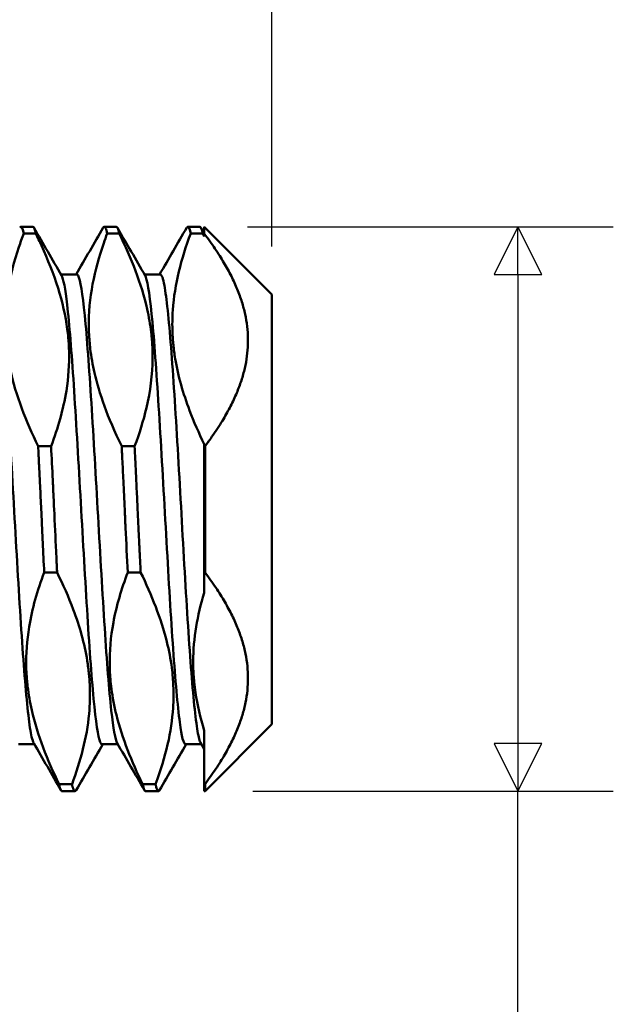
# Model space of a CAD drawing. Units: millimetres. Extents: x 5 to 415, y 5 to 315.
# Drawn here: x 237 to 250, y 224 to 245 of the extents above; entities that cross this region are included whole.
import ezdxf

# ---------------------------------------------------------------- set-up
doc = ezdxf.new("R2010")
doc.units = ezdxf.units.MM
doc.layers.add('외형선(ISO)', color=7, linetype='Continuous', lineweight=50)
doc.layers.add('치수(ISO)', color=1, linetype='Continuous', lineweight=25)
doc.styles.add('주 텍스트 (ISO)', font='NanumGothic.ttf')
doc.dimstyles.new('기본값 (ISO)', dxfattribs={"dimtxt": 6, "dimasz": 1, "dimexe": 2, "dimexo": 1, "dimgap": 0.5, "dimtad": 1, "dimrnd": 1e-08, "dimdsep": 46, "dimtxsty": '주 텍스트 (ISO)', "dimblk": 'Filled-1', "dimcen": 0.09, "dimdle": 10, "dimclrd": 7, "dimclre": 7, "dimclrt": 7, "dimazin": 2, "dimtfac": 0.416667, "dimtmove": 0, "dimatfit": 3, "dimldrblk": 'Filled-1', "dimfxl": 1, "dimtolj": 1, "dimlwd": -1, "dimlwe": -1, "dimarcsym": 0})

# ---------------------------------------------------------------- blocks, each defined once
blk = doc.blocks.new('Filled-1')
at = {"color": 0}
for p, q in [((0, 0), (-1, 0.5)), ((-1, 0.5), (-1, -0.5)), ((-1, 0), (0, 0)), ((-1, -0.5), (0, 0))]:
    blk.add_line(p, q, dxfattribs=at)
at = {"color": 0, "flags": 128}
blk.add_lwpolyline([(-1, -0.5), (0, 0), (-1, 0.5), (-1, -0.5)], dxfattribs=at)
at = {"color": 0}
blk.add_solid([(-1, -0.5), (0, 0), (-1, 0.5), (-1, -0.5)], dxfattribs=at)
blk = doc.blocks.new('*D23')
at = {"layer": 'Defpoints', "color": 0}
for p in [(242.608, 278.199), (194.063, 244.29), (242.608, 239.012)]:
    blk.add_point(p, dxfattribs=at)
at = {"layer": '치수(ISO)', "color": 7}
for p, q in [((194.063, 245.29), (194.063, 280.199)), ((242.608, 240.012), (242.608, 280.199)), ((195.063, 278.199), (241.608, 278.199))]:
    blk.add_line(p, q, dxfattribs=at)
at = {"layer": '치수(ISO)', "color": 7, "rotation": 180}
blk.add_blockref('Filled-1', (194.063, 278.199), dxfattribs=at)
at = {"layer": '치수(ISO)', "color": 7}
blk.add_blockref('Filled-1', (242.608, 278.199), dxfattribs=at)
at = {"layer": '치수(ISO)', "color": 7, "insert": (218.336, 282.12), "char_height": 6, "attachment_point": 5, "style": '주 텍스트 (ISO)'}
blk.add_mtext('\\A1;48.5', dxfattribs=at)
blk = doc.blocks.new('*D24')
at = {"layer": 'Defpoints', "color": 0}
for p in [(241.098, 240.429), (241.208, 228.612), (247.764, 228.612)]:
    blk.add_point(p, dxfattribs=at)
at = {"layer": '치수(ISO)', "color": 7}
for p, q in [((242.098, 240.429), (249.764, 240.429)), ((247.764, 239.429), (247.764, 229.612)), ((242.208, 228.612), (249.764, 228.612)), ((247.764, 213.779), (247.764, 228.612)), ((225.112, 213.779), (247.764, 213.779))]:
    blk.add_line(p, q, dxfattribs=at)
for p, rotation in [((247.764, 240.429), 90), ((247.764, 228.612), 270)]:
    blk.add_blockref('Filled-1', p, dxfattribs=dict(at, rotation=rotation))
at = {"layer": '치수(ISO)', "color": 7, "insert": (235.938, 217.524), "char_height": 6, "attachment_point": 5, "style": '주 텍스트 (ISO)'}
blk.add_mtext('\\A1; M10', dxfattribs=at)

msp = doc.modelspace()

# ---------------------------------------------------------------- linework, layer by layer
at = {"layer": '외형선(ISO)'}
for p, q in [((237.5985, 240.4286), (237.3468, 240.4286)), ((239.3485, 240.4286), (239.0967, 240.4286)), ((241.0985, 240.4286), (240.8468, 240.4286)), ((241.126, 240.3997), (241.1914, 240.2869)), ((241.1914, 240.2843), (241.1914, 240.4286)), ((242.6081, 239.0118), (241.1914, 240.4286)), ((237.6601, 240.2843), (237.4084, 240.2843)), ((239.4103, 240.2843), (239.1584, 240.2843)), ((241.1601, 240.2843), (240.9083, 240.2843)), ((241.1914, 240.2843), (241.1914, 240.2204)), ((238.5203, 239.4301), (238.1887, 239.4301)), ((240.2703, 239.4301), (239.9386, 239.4301)), ((242.6081, 239.0118), (242.6081, 230.0118)), ((237.9826, 235.8326), (237.7115, 235.8326)), ((239.7327, 235.8326), (239.462, 235.8326)), ((241.1914, 235.8737), (241.1914, 235.8326)), ((241.1914, 233.191), (241.1914, 235.8326)), ((241.2081, 235.8326), (241.1914, 235.8326)), ((241.2081, 233.191), (241.2081, 235.8326)), ((238.1083, 233.191), (237.8374, 233.191)), ((239.8587, 233.191), (239.5877, 233.191)), ((241.1914, 233.191), (241.1914, 232.7644)), ((241.2081, 233.191), (241.1914, 233.191)), ((241.1914, 229.8852), (241.1914, 228.7615)), ((242.6081, 230.0118), (241.2081, 228.6118)), ((241.1914, 229.4913), (241.1179, 229.618)), ((237.6318, 229.5936), (237.3, 229.5936)), ((239.3815, 229.5936), (239.05, 229.5936)), ((241.132, 229.5936), (240.8, 229.5936)), ((238.4204, 228.7615), (238.1489, 228.7615)), ((238.4831, 228.6118), (238.2124, 228.6118)), ((240.17, 228.7615), (239.8994, 228.7615)), ((240.2334, 228.6118), (239.9618, 228.6118)), ((241.1914, 228.6118), (241.1914, 228.7615)), ((241.2081, 228.7615), (241.1914, 228.7615)), ((241.2081, 228.6118), (241.1914, 228.6118)), ((241.2081, 228.7615), (241.2081, 228.6118))]:
    msp.add_line(p, q, dxfattribs=at)
for points in [[(237.324, 240.4087), (237.3521, 240.4575), (237.3802, 240.4155), (237.4084, 240.2843)], [(237.6211, 240.4095), (237.8146, 240.0753), (238.0082, 239.7412), (238.2019, 239.4072)], [(238.5069, 239.4301), (238.6961, 239.7563), (238.8852, 240.0826), (239.0743, 240.4089)], [(239.3728, 240.406), (239.5659, 240.0726), (239.7592, 239.7393), (239.9525, 239.4061)], [(240.2566, 239.4301), (240.4458, 239.7561), (240.6348, 240.0823), (240.8238, 240.4085)], [(240.8238, 240.4085), (240.852, 240.4572), (240.8802, 240.4153), (240.9084, 240.2845)], [(241.1601, 240.2843), (241.1396, 240.3799), (241.119, 240.4274), (241.0985, 240.4272)], [(241.1914, 229.8854), (241.1914, 229.8853), (241.1914, 229.8853), (241.1914, 229.8852)], [(238.1893, 228.6318), (237.9988, 228.9606), (237.8083, 229.2893), (237.6176, 229.618)], [(239.9393, 228.6311), (239.749, 228.9596), (239.5587, 229.288), (239.3682, 229.6164)], [(239.0634, 229.5936), (238.8773, 229.2728), (238.6914, 228.9521), (238.5055, 228.6312)], [(240.8138, 229.5936), (240.6278, 229.2729), (240.4419, 228.9521), (240.2561, 228.6313)]]:
    msp.add_open_spline(points, degree=3, dxfattribs=at)
for points, knots in [([(237.6601, 240.2843), (237.641, 240.3734), (237.6219, 240.4216), (237.6028, 240.4278), (237.6014, 240.4283), (237.5999, 240.4286), (237.5985, 240.4286)], [12.6785511, 12.6785511, 12.6785511, 12.6785511, 12.88432824, 12.88432824, 12.88432824, 12.89983267, 12.89983267, 12.89983267, 12.89983267]), ([(239.0743, 240.4092), (239.0912, 240.4381), (239.1082, 240.4345), (239.1251, 240.3979), (239.1362, 240.374), (239.1473, 240.336), (239.1584, 240.2843)], [-9.67098481, -9.67098481, -9.67098481, -9.67098481, -9.48848398, -9.48848398, -9.48848398, -9.36905245, -9.36905245, -9.36905245, -9.36905245]), ([(239.4101, 240.2843), (239.4094, 240.2878), (239.4086, 240.2912), (239.4079, 240.2946), (239.3881, 240.3835), (239.3683, 240.428), (239.3485, 240.428)], [6.39536608, 6.39536608, 6.39536608, 6.39536608, 6.40344443, 6.40344443, 6.40344443, 6.61664049, 6.61664049, 6.61664049, 6.61664049]), ([(237.4084, 240.2839), (237.3727, 240.1903), (237.3389, 240.0962), (237.2066, 239.7018), (237.1283, 239.4002), (237.0358, 238.8154), (237.0168, 238.5389), (237.0268, 238.191), (237.0305, 238.1221), (237.0359, 238.0514), (237.036, 238.0495), (237.0362, 238.0468), (237.0363, 238.046), (237.0364, 238.0446), (237.0364, 238.044), (237.0365, 238.0429), (237.0366, 238.0423), (237.0367, 238.0409), (237.0368, 238.04), (237.037, 238.0368), (237.0372, 238.0345), (237.0413, 237.9846), (237.0459, 237.9371), (237.0686, 237.7384), (237.0936, 237.5889), (237.2437, 236.893), (237.4581, 236.3502), (237.7115, 235.8326)], [0, 0, 0, 0, 0.04113165, 0.04113165, 0.17196811, 0.17196811, 0.28993244, 0.28993244, 0.31907, 0.31907, 0.31987662, 0.31987662, 0.32021408, 0.32021408, 0.32045401, 0.32045401, 0.32070205, 0.32070205, 0.32106775, 0.32106775, 0.32205231, 0.32205231, 0.34219364, 0.34219364, 0.40630931, 0.40630931, 0.63989244, 0.63989244, 0.63989244, 0.63989244]), ([(237.9826, 235.8326), (238.1256, 236.2127), (238.2383, 236.6007), (238.3469, 237.2721), (238.366, 237.5466), (238.3562, 237.8947), (238.3527, 237.9632), (238.3473, 238.0349), (238.347, 238.0381), (238.3467, 238.0422), (238.3466, 238.0432), (238.3465, 238.0448), (238.3464, 238.0454), (238.3464, 238.0466), (238.3463, 238.0472), (238.3462, 238.0485), (238.3461, 238.0492), (238.346, 238.0512), (238.3459, 238.0524), (238.3453, 238.06), (238.3448, 238.0664), (238.3431, 238.0853), (238.342, 238.0978), (238.3357, 238.1658), (238.3295, 238.2211), (238.2839, 238.5691), (238.2178, 238.8561), (238.0331, 239.4437), (237.9138, 239.7411), (237.7415, 240.116), (237.7014, 240.2), (237.6602, 240.2837)], [0.0000184, 0.0000184, 0.0000184, 0.0000184, 0.16686802, 0.16686802, 0.28591032, 0.28591032, 0.31511835, 0.31511835, 0.3164796, 0.3164796, 0.31689909, 0.31689909, 0.31716225, 0.31716225, 0.31740474, 0.31740474, 0.31771599, 0.31771599, 0.31822588, 0.31822588, 0.320965, 0.320965, 0.32630205, 0.32630205, 0.34995885, 0.34995885, 0.47511025, 0.47511025, 0.60465711, 0.60465711, 0.64222443, 0.64222443, 0.64222443, 0.64222443]), ([(239.1584, 240.2843), (239.1331, 240.2176), (239.1087, 240.1507), (238.9872, 239.8013), (238.9073, 239.5152), (238.7963, 238.9256), (238.7684, 238.6271), (238.7744, 238.2551), (238.777, 238.1883), (238.782, 238.1074), (238.783, 238.0934), (238.7845, 238.0718), (238.7851, 238.0643), (238.7858, 238.0554), (238.7859, 238.0541), (238.786, 238.0521), (238.7861, 238.0514), (238.7862, 238.0502), (238.7862, 238.0497), (238.7863, 238.0487), (238.7863, 238.0481), (238.7864, 238.0468), (238.7865, 238.046), (238.7868, 238.0428), (238.787, 238.0403), (238.7916, 237.9833), (238.7971, 237.9287), (238.8236, 237.7051), (238.8532, 237.5372), (238.9896, 236.9411), (239.1599, 236.449), (239.462, 235.8326)], [0, 0, 0, 0, 0.02930181, 0.02930181, 0.15264431, 0.15264431, 0.28139663, 0.28139663, 0.30962255, 0.30962255, 0.31554211, 0.31554211, 0.31874063, 0.31874063, 0.31928968, 0.31928968, 0.31957922, 0.31957922, 0.31979337, 0.31979337, 0.32002571, 0.32002571, 0.3203619, 0.3203619, 0.32138973, 0.32138973, 0.34448184, 0.34448184, 0.41606058, 0.41606058, 0.59931788, 0.59931788, 0.59931788, 0.59931788]), ([(239.7327, 235.8326), (239.8326, 236.097), (239.9179, 236.3659), (240.0621, 236.9829), (240.107, 237.3278), (240.1104, 237.7726), (240.108, 237.8674), (240.1011, 237.9862), (240.0995, 238.01), (240.0974, 238.0377), (240.0971, 238.0415), (240.0967, 238.0463), (240.0967, 238.0473), (240.0965, 238.049), (240.0965, 238.0496), (240.0964, 238.0508), (240.0964, 238.0513), (240.0963, 238.0526), (240.0962, 238.0533), (240.0961, 238.0551), (240.096, 238.0562), (240.0955, 238.0625), (240.095, 238.0676), (240.0938, 238.0824), (240.093, 238.092), (240.0886, 238.1402), (240.0846, 238.1788), (240.0609, 238.3802), (240.0327, 238.5416), (239.8751, 239.2399), (239.6619, 239.7739), (239.4104, 240.2843)], [0.0000062, 0.0000062, 0.0000062, 0.0000062, 0.11611985, 0.11611985, 0.26328128, 0.26328128, 0.30322858, 0.30322858, 0.31327794, 0.31327794, 0.31486829, 0.31486829, 0.31530435, 0.31530435, 0.31556653, 0.31556653, 0.31580078, 0.31580078, 0.31609649, 0.31609649, 0.31655898, 0.31655898, 0.31874417, 0.31874417, 0.32278838, 0.32278838, 0.33905941, 0.33905941, 0.40782323, 0.40782323, 0.63807761, 0.63807761, 0.63807761, 0.63807761]), ([(240.9083, 240.2843), (240.7068, 239.7555), (240.5706, 239.2283), (240.5223, 238.5244), (240.5199, 238.3658), (240.528, 238.1695), (240.53, 238.1324), (240.5331, 238.0859), (240.5338, 238.0766), (240.5348, 238.0622), (240.5352, 238.0572), (240.5357, 238.051), (240.5358, 238.05), (240.5359, 238.0482), (240.536, 238.0475), (240.5361, 238.0463), (240.5361, 238.0457), (240.5362, 238.0445), (240.5362, 238.0439), (240.5364, 238.0423), (240.5365, 238.0413), (240.5368, 238.0364), (240.5372, 238.0327), (240.5395, 238.0047), (240.5417, 237.9806), (240.5538, 237.8592), (240.5668, 237.7622), (240.6439, 237.2989), (240.7491, 236.9373), (240.9742, 236.3436), (241.0776, 236.1082), (241.1913, 235.874)], [0.00001483, 0.00001483, 0.00001483, 0.00001483, 0.23239723, 0.23239723, 0.30016219, 0.30016219, 0.31601746, 0.31601746, 0.31998309, 0.31998309, 0.32213531, 0.32213531, 0.32259552, 0.32259552, 0.32289065, 0.32289065, 0.32312501, 0.32312501, 0.32338791, 0.32338791, 0.32382657, 0.32382657, 0.32544148, 0.32544148, 0.33574796, 0.33574796, 0.37725933, 0.37725933, 0.53436248, 0.53436248, 0.63955776, 0.63955776, 0.63955776, 0.63955776]), ([(241.1914, 240.2204), (241.1862, 240.231), (241.181, 240.2417), (241.1709, 240.2623), (241.166, 240.2724), (241.1601, 240.2843)], [0, 0, 0, 0, 0.0047831883, 0.0047831883, 0.0092711933, 0.0092711933, 0.0092711933, 0.0092711933]), ([(237.6178, 229.6181), (237.6035, 229.6427), (237.5893, 229.6864), (237.575, 229.7493), (237.5286, 229.9536), (237.4823, 230.36), (237.4359, 230.9189), (237.3895, 231.4778), (237.3432, 232.1892), (237.2968, 232.9661), (237.2504, 233.7431), (237.2041, 234.5856), (237.1577, 235.3909), (237.1113, 236.1961), (237.065, 236.9641), (237.0186, 237.6009), (236.9723, 238.2378), (236.9259, 238.7435), (236.8795, 239.0564), (236.8431, 239.3022), (236.8067, 239.429), (236.7703, 239.4297)], [24.4459986, 24.4459986, 24.4459986, 24.4459986, 24.5996628, 24.5996628, 24.5996628, 25.0990567, 25.0990567, 25.0990567, 25.5984505, 25.5984505, 25.5984505, 26.0978444, 26.0978444, 26.0978444, 26.5972383, 26.5972383, 26.5972383, 27.0966322, 27.0966322, 27.0966322, 27.4889186, 27.4889186, 27.4889186, 27.4889186]), ([(239.05, 229.5937), (239.0375, 229.5934), (238.9787, 229.6622), (238.8736, 230.3797), (238.7347, 232.3336), (238.5959, 234.8177), (238.457, 237.2274), (238.3257, 238.8809), (238.2407, 239.3404), (238.2019, 239.4072)], [18.0641324, 18.0641324, 18.0641324, 18.0641324, 18.199074, 18.6976035, 19.196133, 19.6946625, 20.1931921, 20.6917216, 21.1089357, 21.1089357, 21.1089357, 21.1089357]), ([(239.3682, 229.6164), (239.3269, 229.6877), (239.2391, 230.1859), (239.105, 231.9258), (238.9659, 234.3619), (238.8268, 236.8347), (238.6877, 238.74), (238.5855, 239.3811), (238.5297, 239.4303), (238.5203, 239.4301)], [18.1611575, 18.1611575, 18.1611575, 18.1611575, 18.606936, 19.1063299, 19.6057238, 20.1051177, 20.6045116, 21.1039055, 21.2057759, 21.2057759, 21.2057759, 21.2057759]), ([(240.8, 229.5937), (240.7595, 229.5944), (240.7191, 229.7517), (240.6786, 230.0531), (240.6323, 230.398), (240.5861, 230.9314), (240.5398, 231.5884), (240.4935, 232.2454), (240.4472, 233.026), (240.4009, 233.8353), (240.3546, 234.6445), (240.3083, 235.4824), (240.2621, 236.2469), (240.2158, 237.0113), (240.1695, 237.7025), (240.1232, 238.2361), (240.0769, 238.7697), (240.0306, 239.1458), (239.9844, 239.3187), (239.9737, 239.3584), (239.9631, 239.3873), (239.9525, 239.4056)], [11.780986, 11.780986, 11.780986, 11.780986, 12.2167197, 12.2167197, 12.2167197, 12.7152492, 12.7152492, 12.7152492, 13.2137787, 13.2137787, 13.2137787, 13.7123082, 13.7123082, 13.7123082, 14.2108378, 14.2108378, 14.2108378, 14.7093673, 14.7093673, 14.7093673, 14.8237563, 14.8237563, 14.8237563, 14.8237563]), ([(241.1179, 229.618), (241.0961, 229.6559), (241.0742, 229.7385), (241.0523, 229.8651), (241.0059, 230.1332), (240.9596, 230.5986), (240.9132, 231.2044), (240.8668, 231.8101), (240.8205, 232.5562), (240.7741, 233.3515), (240.7277, 234.1468), (240.6814, 234.9914), (240.635, 235.782), (240.5886, 236.5727), (240.5423, 237.3094), (240.4959, 237.9023), (240.4496, 238.4952), (240.4032, 238.9442), (240.3568, 239.1944), (240.328, 239.3502), (240.2991, 239.429), (240.2703, 239.4293)], [11.8790891, 11.8790891, 11.8790891, 11.8790891, 12.1148154, 12.1148154, 12.1148154, 12.6142093, 12.6142093, 12.6142093, 13.1136032, 13.1136032, 13.1136032, 13.6129971, 13.6129971, 13.6129971, 14.112391, 14.112391, 14.112391, 14.6117849, 14.6117849, 14.6117849, 14.922555, 14.922555, 14.922555, 14.922555]), ([(237.7115, 235.8326), (237.7143, 235.7728), (237.7172, 235.7128), (237.7218, 235.6169), (237.7235, 235.5811), (237.7275, 235.4982), (237.7298, 235.4511), (237.7383, 235.2731), (237.7446, 235.1417), (237.7589, 234.8443), (237.7669, 234.6781), (237.7794, 234.4152), (237.784, 234.3184), (237.7917, 234.1548), (237.7949, 234.0879), (237.8012, 233.9543), (237.8044, 233.8876), (237.8175, 233.6093), (237.8274, 233.3989), (237.8374, 233.191)], [0.00001469, 0.00001469, 0.00001469, 0.00001469, 0.01844146, 0.01844146, 0.02937724, 0.02937724, 0.04372166, 0.04372166, 0.08345416, 0.08345416, 0.13337496, 0.13337496, 0.16243034, 0.16243034, 0.18257945, 0.18257945, 0.20269332, 0.20269332, 0.26676041, 0.26676041, 0.26676041, 0.26676041]), ([(238.1083, 233.191), (238.1064, 233.2294), (238.1045, 233.268), (238.1009, 233.3443), (238.099, 233.3821), (238.0939, 233.4901), (238.0905, 233.5605), (238.0733, 233.9227), (238.0596, 234.2171), (238.0419, 234.5958), (238.038, 234.6797), (238.0324, 234.8), (238.0306, 234.8365), (238.0273, 234.9078), (238.0256, 234.9428), (238.0217, 235.0252), (238.0194, 235.0727), (238.0057, 235.3598), (237.9941, 235.5978), (237.9826, 235.8326)], [0.00002845, 0.00002845, 0.00002845, 0.00002845, 0.01187424, 0.01187424, 0.02344778, 0.02344778, 0.04489198, 0.04489198, 0.13344063, 0.13344063, 0.15863732, 0.15863732, 0.16960014, 0.16960014, 0.18011399, 0.18011399, 0.19443791, 0.19443791, 0.26681205, 0.26681205, 0.26681205, 0.26681205]), ([(239.462, 235.8326), (239.464, 235.7918), (239.4659, 235.7509), (239.4701, 235.664), (239.4723, 235.618), (239.4819, 235.4178), (239.4892, 235.2627), (239.5058, 234.9091), (239.515, 234.7105), (239.5266, 234.4629), (239.5289, 234.414), (239.5329, 234.3283), (239.5347, 234.2914), (239.5385, 234.2119), (239.5405, 234.1694), (239.5575, 233.8118), (239.5727, 233.4988), (239.5877, 233.191)], [0.00003085, 0.00003085, 0.00003085, 0.00003085, 0.01260782, 0.01260782, 0.02667985, 0.02667985, 0.07372168, 0.07372168, 0.13341328, 0.13341328, 0.14808963, 0.14808963, 0.15917434, 0.15917434, 0.17196922, 0.17196922, 0.26681809, 0.26681809, 0.26681809, 0.26681809]), ([(239.8587, 233.191), (239.8531, 233.3067), (239.8476, 233.4233), (239.8402, 233.578), (239.8384, 233.6157), (239.8348, 233.6912), (239.833, 233.729), (239.8288, 233.8183), (239.8263, 233.8698), (239.8145, 234.1175), (239.805, 234.3145), (239.7888, 234.6539), (239.782, 234.7961), (239.7717, 235.0136), (239.7681, 235.0891), (239.7613, 235.231), (239.7582, 235.2973), (239.752, 235.4273), (239.749, 235.4909), (239.7416, 235.6475), (239.7371, 235.7403), (239.7327, 235.8326)], [0.00000308, 0.00000308, 0.00000308, 0.00000308, 0.03567222, 0.03567222, 0.04711758, 0.04711758, 0.05858837, 0.05858837, 0.07415404, 0.07415404, 0.13336263, 0.13336263, 0.17608464, 0.17608464, 0.1988625, 0.1988625, 0.21894613, 0.21894613, 0.23830479, 0.23830479, 0.2667434, 0.2667434, 0.2667434, 0.2667434]), ([(237.8374, 233.191), (237.695, 232.814), (237.5853, 232.4358), (237.4754, 231.7666), (237.4545, 231.4851), (237.4632, 231.1463), (237.4657, 231.0916), (237.47, 231.0246), (237.4708, 231.0123), (237.4722, 230.9936), (237.4726, 230.9872), (237.4732, 230.9795), (237.4733, 230.9783), (237.4735, 230.9764), (237.4735, 230.9757), (237.4736, 230.9746), (237.4737, 230.9741), (237.4737, 230.9731), (237.4738, 230.9725), (237.4739, 230.9712), (237.474, 230.9704), (237.4742, 230.9672), (237.4744, 230.9649), (237.479, 230.909), (237.4843, 230.8555), (237.5104, 230.6365), (237.5395, 230.4721), (237.697, 229.7826), (237.9022, 229.2647), (238.1489, 228.7615)], [0.00001148, 0.00001148, 0.00001148, 0.00001148, 0.16553963, 0.16553963, 0.28618632, 0.28618632, 0.30942924, 0.30942924, 0.31465549, 0.31465549, 0.31738993, 0.31738993, 0.31790941, 0.31790941, 0.31818995, 0.31818995, 0.31840033, 0.31840033, 0.31863144, 0.31863144, 0.31897089, 0.31897089, 0.31996352, 0.31996352, 0.34276492, 0.34276492, 0.41317034, 0.41317034, 0.63903127, 0.63903127, 0.63903127, 0.63903127]), ([(238.4204, 228.7615), (238.6007, 229.2409), (238.7316, 229.7312), (238.7974, 230.4304), (238.8023, 230.6295), (238.7912, 230.8716), (238.7887, 230.9124), (238.7854, 230.9577), (238.785, 230.9624), (238.7846, 230.9682), (238.7845, 230.9693), (238.7843, 230.971), (238.7843, 230.9717), (238.7842, 230.9728), (238.7842, 230.9733), (238.7841, 230.9744), (238.784, 230.975), (238.7839, 230.9766), (238.7838, 230.9777), (238.7834, 230.9825), (238.7831, 230.9862), (238.7808, 231.0138), (238.7787, 231.0376), (238.767, 231.1557), (238.7547, 231.2497), (238.6807, 231.7058), (238.5804, 232.0594), (238.3489, 232.6754), (238.2334, 232.9359), (238.1083, 233.191)], [0.00001904, 0.00001904, 0.00001904, 0.00001904, 0.21046174, 0.21046174, 0.29587639, 0.29587639, 0.3131598, 0.3131598, 0.31513314, 0.31513314, 0.31560862, 0.31560862, 0.31588274, 0.31588274, 0.31609656, 0.31609656, 0.3163402, 0.3163402, 0.31680038, 0.31680038, 0.31837701, 0.31837701, 0.32849508, 0.32849508, 0.3685563, 0.3685563, 0.52309583, 0.52309583, 0.63691921, 0.63691921, 0.63691921, 0.63691921]), ([(239.5877, 233.191), (239.4578, 232.846), (239.3528, 232.4942), (239.2315, 231.8379), (239.2057, 231.542), (239.2123, 231.1755), (239.215, 231.1108), (239.2199, 231.0327), (239.2208, 231.0191), (239.2223, 230.998), (239.2229, 230.9905), (239.2235, 230.9816), (239.2236, 230.9803), (239.2238, 230.9783), (239.2239, 230.9777), (239.2239, 230.9765), (239.224, 230.976), (239.2241, 230.9749), (239.2241, 230.9743), (239.2242, 230.9728), (239.2243, 230.9719), (239.2246, 230.9681), (239.2248, 230.9654), (239.2307, 230.8939), (239.2379, 230.8253), (239.2704, 230.5725), (239.3053, 230.3896), (239.4728, 229.7154), (239.6723, 229.2253), (239.8994, 228.7615)], [0.00002089, 0.00002089, 0.00002089, 0.00002089, 0.15149363, 0.15149363, 0.28019568, 0.28019568, 0.30777304, 0.30777304, 0.31355261, 0.31355261, 0.31677878, 0.31677878, 0.31733417, 0.31733417, 0.31762724, 0.31762724, 0.31784409, 0.31784409, 0.31807943, 0.31807943, 0.31849164, 0.31849164, 0.31967308, 0.31967308, 0.34901161, 0.34901161, 0.42789796, 0.42789796, 0.64089139, 0.64089139, 0.64089139, 0.64089139]), ([(240.17, 228.7615), (240.39, 229.3446), (240.5064, 229.8584), (240.5481, 230.5122), (240.5498, 230.6671), (240.5415, 230.8621), (240.5393, 230.9016), (240.5358, 230.9515), (240.5351, 230.9618), (240.5342, 230.9736), (240.534, 230.975), (240.5339, 230.9771), (240.5338, 230.9778), (240.5337, 230.979), (240.5337, 230.9795), (240.5336, 230.9805), (240.5336, 230.9811), (240.5335, 230.9824), (240.5334, 230.9831), (240.5332, 230.9859), (240.533, 230.9879), (240.5273, 231.0589), (240.52, 231.1276), (240.4879, 231.3784), (240.4535, 231.5579), (240.2866, 232.2308), (240.0884, 232.7215), (239.8587, 233.191)], [0.00001988, 0.00001988, 0.00001988, 0.00001988, 0.25605822, 0.25605822, 0.33579477, 0.33579477, 0.35611604, 0.35611604, 0.36141704, 0.36141704, 0.36213821, 0.36213821, 0.36250114, 0.36250114, 0.36276261, 0.36276261, 0.36303975, 0.36303975, 0.36342988, 0.36342988, 0.36446638, 0.36446638, 0.3998737, 0.3998737, 0.49367161, 0.49367161, 0.74984907, 0.74984907, 0.74984907, 0.74984907]), ([(241.1913, 232.7641), (241.0469, 232.2905), (240.9618, 231.814), (240.9598, 231.223), (240.9633, 231.1187), (240.9713, 231.0048), (240.972, 230.9958), (240.9728, 230.9852), (240.9729, 230.9838), (240.9731, 230.9816), (240.9732, 230.9809), (240.9733, 230.9796), (240.9733, 230.9791), (240.9734, 230.9779), (240.9734, 230.9773), (240.9736, 230.9757), (240.9737, 230.9747), (240.974, 230.9703), (240.9743, 230.9669), (240.9762, 230.9433), (240.978, 230.923), (240.9872, 230.8279), (240.9964, 230.753), (241.0468, 230.4113), (241.1098, 230.1472), (241.1915, 229.8853)], [0, 0, 0, 0, 0.20556982, 0.20556982, 0.24988961, 0.24988961, 0.25372597, 0.25372597, 0.25434571, 0.25434571, 0.2546466, 0.2546466, 0.25488088, 0.25488088, 0.25513893, 0.25513893, 0.25555866, 0.25555866, 0.25699625, 0.25699625, 0.26555428, 0.26555428, 0.29727931, 0.29727931, 0.41063605, 0.41063605, 0.41063605, 0.41063605]), ([(238.1489, 228.7615), (238.1575, 228.7211), (238.1662, 228.6887), (238.1806, 228.6483), (238.1865, 228.6358), (238.1958, 228.6217), (238.1994, 228.6177), (238.2061, 228.6129), (238.2092, 228.6118), (238.2124, 228.6118), (238.2124, 228.6118), (238.2124, 228.6118)], [0.00002617, 0.00002617, 0.00002617, 0.00002617, 0.05430906, 0.05430906, 0.0909471, 0.0909471, 0.11331895, 0.11331895, 0.13339909, 0.13339909, 0.13340016, 0.13340016, 0.13340016, 0.13340016]), ([(238.5055, 228.6312), (238.505, 228.6303), (238.5044, 228.6293), (238.4969, 228.6173), (238.49, 228.6118), (238.4729, 228.6118), (238.4627, 228.6241), (238.4503, 228.6534), (238.4482, 228.6589), (238.4445, 228.6695), (238.4428, 228.6744), (238.4388, 228.6873), (238.4364, 228.6955), (238.4295, 228.7212), (238.4249, 228.7402), (238.4204, 228.7615)], [0.08541376, 0.08541376, 0.08541376, 0.08541376, 0.08903713, 0.08903713, 0.13339082, 0.13339082, 0.19930589, 0.19930589, 0.21261418, 0.21261418, 0.22310444, 0.22310444, 0.2381555, 0.2381555, 0.26675347, 0.26675347, 0.26675347, 0.26675347]), ([(239.8994, 228.7615), (239.9115, 228.7036), (239.9235, 228.6624), (239.9381, 228.633), (239.9406, 228.6287), (239.9448, 228.6227), (239.9465, 228.6206), (239.95, 228.6169), (239.9518, 228.6154), (239.9564, 228.6126), (239.9591, 228.6118), (239.9618, 228.6118), (239.9618, 228.6118), (239.9618, 228.6118)], [0.00001447, 0.00001447, 0.00001447, 0.00001447, 0.07770005, 0.07770005, 0.09362908, 0.09362908, 0.10457473, 0.10457473, 0.11620569, 0.11620569, 0.13339274, 0.13339274, 0.13340062, 0.13340062, 0.13340062, 0.13340062]), ([(240.2561, 228.6313), (240.256, 228.6311), (240.2559, 228.631), (240.2542, 228.6281), (240.2526, 228.6257), (240.2493, 228.6212), (240.2475, 228.6192), (240.2416, 228.6137), (240.2375, 228.6118), (240.2194, 228.6118), (240.2055, 228.6334), (240.1881, 228.6874), (240.1846, 228.6998), (240.1792, 228.7208), (240.1774, 228.7282), (240.1738, 228.7442), (240.1719, 228.7527), (240.17, 228.7615)], [0.08539731, 0.08539731, 0.08539731, 0.08539731, 0.08588613, 0.08588613, 0.09620932, 0.09620932, 0.10733065, 0.10733065, 0.13337986, 0.13337986, 0.22089971, 0.22089971, 0.24334264, 0.24334264, 0.25487582, 0.25487582, 0.26679143, 0.26679143, 0.26679143, 0.26679143])]:
    msp.add_open_spline(points, degree=3, knots=knots, dxfattribs=at)
msp.add_rational_spline([(241.1914, 240.2843), (242.8252, 238.1236), (241.2786, 235.9265), (241.2081, 235.8326)], [9167.07789292, 10780.5157774, 9240.93011499, 9181.16491582], degree=2, knots=[10050.4744132, 10050.4744132, 10050.4744132, 17924.1522859, 18218.2858159, 18218.2858159, 18218.2858159], dxfattribs=at)
msp.add_rational_spline([(241.2081, 233.191), (242.8708, 230.9763), (241.2081, 228.7615)], [5.45871559633, 6.44128440367, 5.45871559633], degree=2, dxfattribs=at)

# ---------------------------------------------------------------- dimensions: what is measured, and where the dimension line sits
at = {"layer": '치수(ISO)', "color": 7}
dim = msp.add_linear_dim(base=(242.6081, 278.1993), p1=(194.0629, 244.2901), p2=(242.6081, 239.0118), dimstyle='기본값 (ISO)', override={"dimdec": 1, "dimtp": 0, "dimtm": 0, "dimtdec": 2, "dimtofl": 0, "dimatfit": 1}, dxfattribs=at)
dim.commit()
dim.dimension.update_dxf_attribs({"geometry": '*D23', "text_midpoint": (218.3355, 278.1993), "dimtype": 160})
dim = msp.add_linear_dim(base=(247.764, 228.6118), p1=(241.0985, 240.4286), p2=(241.2081, 228.6118), angle=90, text=' M10', dimstyle='기본값 (ISO)', override={"dimtih": 1, "dimtoh": 1, "dimdec": 2, "dimtp": 0, "dimtm": 0, "dimtdec": 2, "dimtofl": 0, "dimtmove": 1, "dimatfit": 2}, dxfattribs=at)
dim.commit()
dim.dimension.update_dxf_attribs({"geometry": '*D24', "text_midpoint": (247.402, 213.7791), "dimtype": 160})

doc.saveas('drawing.dxf')
